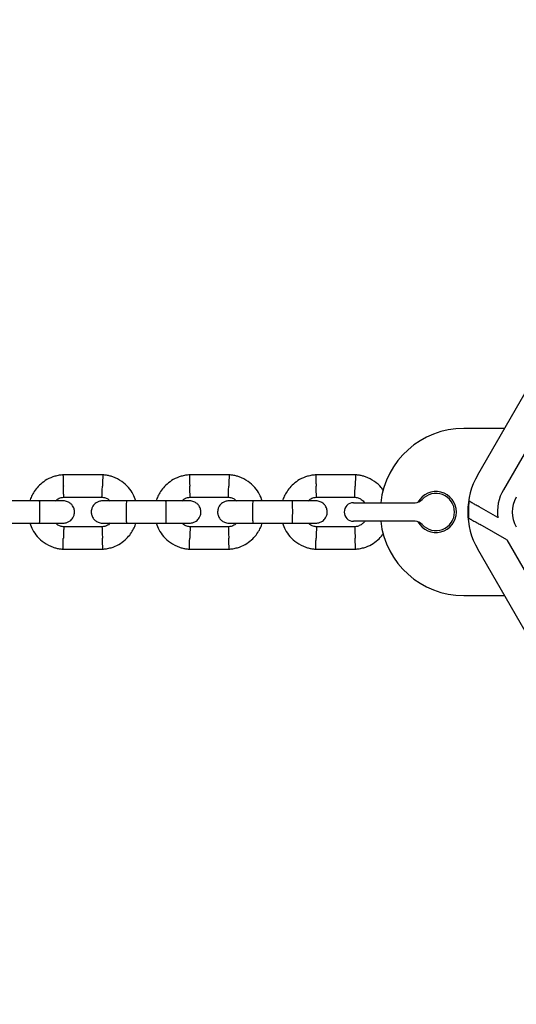
# Model space of a CAD drawing. Units: millimetres. Extents: x -4534 to 4839, y -3372 to 5348.
# Drawn here: x -1005 to -871, y 2536 to 2801 of the extents above; entities that cross this region are included whole.
import ezdxf

# ---------------------------------------------------------------- set-up
doc = ezdxf.new("R2010")
doc.units = ezdxf.units.MM
doc.layers.add('Toestel 2D', color=7, linetype='Continuous', lineweight=20)

# ---------------------------------------------------------------- blocks, each defined once
blk = doc.blocks.new('BG-4048')
at = {"layer": 'Toestel 2D', "linetype": 'Continuous', "lineweight": 25}
for p, q in [((-881.36, 2678.26), (-810.64, 2800.76)), ((-803.71, 2796.76), (-874.43, 2674.26)), ((-874.14, 2690.76), (-885.09, 2690.76)), ((-982.16, 2678.26), (-993.06, 2678.26)), ((-948.16, 2678.26), (-959.06, 2678.26)), ((-914.16, 2678.26), (-925.06, 2678.26)), ((-999.34, 2671.26), (-1009.93, 2671.26)), ((-992.8, 2672.27), (-982.45, 2672.27)), ((-965.34, 2671.26), (-975.93, 2671.26)), ((-958.8, 2672.27), (-948.45, 2672.27)), ((-931.34, 2671.26), (-941.93, 2671.26)), ((-924.8, 2672.27), (-914.45, 2672.27)), ((-914.79, 2670.76), (-907.29, 2670.76)), ((-907.29, 2670.76), (-898.18, 2670.76)), ((-875.94, 2666.74), (-880.98, 2669.65)), ((-1009.93, 2665.26), (-999.34, 2665.26)), ((-982.38, 2664.26), (-992.73, 2664.26)), ((-975.93, 2665.26), (-965.34, 2665.26)), ((-948.38, 2664.26), (-958.73, 2664.26)), ((-941.93, 2665.26), (-931.34, 2665.26)), ((-914.38, 2664.26), (-924.73, 2664.26)), ((-907.29, 2665.76), (-914.79, 2665.76)), ((-898.18, 2665.76), (-907.29, 2665.76)), ((-873.55, 2660.74), (-880.7, 2664.86)), ((-873.55, 2660.74), (-803.71, 2539.76)), ((-993.02, 2658.27), (-982.13, 2658.27)), ((-959.02, 2658.27), (-948.13, 2658.27)), ((-925.02, 2658.27), (-914.13, 2658.27)), ((-810.64, 2535.76), (-881.36, 2658.26)), ((-885.09, 2645.76), (-874.14, 2645.76))]:
    blk.add_line(p, q, dxfattribs=at)
for centre, radius, start, end in [((-885.09, 2668.26), 22.5, 90, 173.6206), ((-864.04, 2668.26), 20, 150, 210), ((-864.04, 2668.26), 12, 150, 187.3164), ((-898.18, 2673.26), 2.5, 270, 318.1897), ((-892.59, 2668.26), 5.5, 208.3983, 151.6017), ((-892.59, 2668.26), 5, 221.8103, 138.1897), ((-864.04, 2668.26), 8, 150, 210), ((-914.79, 2668.26), 2.5, 90, 180), ((-864.04, 2668.26), 19.83, 171.5231, 184.6532), ((-914.79, 2668.26), 2.5, 180, 270), ((-885.09, 2668.26), 22.5, 186.3794, 270), ((-898.18, 2663.26), 2.5, 41.8103, 90)]:
    blk.add_arc(centre, radius, start, end, dxfattribs=at)
for points, knots in [([(-992.83, 2678.27), (-993.21, 2678.24), (-994, 2678.17), (-995.51, 2677.81), (-997.24, 2677.08), (-998.93, 2675.88), (-1000.19, 2674.55), (-1001.07, 2673.2), (-1001.6, 2672.11), (-1001.79, 2671.47), (-1001.86, 2671.26)], [0, 0, 0, 0, 0.093583, 0.195014, 0.383254, 0.552474, 0.702832, 0.834241, 0.946752, 1, 1, 1, 1]), ([(-992.95, 2678.22), (-992.95, 2678.23), (-992.95, 2678.27), (-992.94, 2677.98), (-992.92, 2677.39), (-992.89, 2676.54), (-992.86, 2675.8), (-992.85, 2675.37), (-992.84, 2675.28), (-992.84, 2675.26)], [0, 0, 0, 0, 0.082184, 0.297, 0.511804, 0.72658, 0.941259, 0.991422, 1, 1, 1, 1]), ([(-973.32, 2671.26), (-973.54, 2671.86), (-974.02, 2673.15), (-975.3, 2674.97), (-977.15, 2676.63), (-979, 2677.57), (-980.48, 2678.01), (-981.43, 2678.2), (-982.08, 2678.25), (-982.4, 2678.27)], [0, 0, 0, 0, 0.155953, 0.33829, 0.540397, 0.762294, 0.840922, 0.921783, 1, 1, 1, 1]), ([(-982.23, 2678.22), (-982.23, 2678.23), (-982.23, 2678.27), (-982.24, 2677.98), (-982.26, 2677.39), (-982.29, 2676.54), (-982.32, 2675.8), (-982.34, 2675.37), (-982.34, 2675.28), (-982.34, 2675.26)], [0, 0, 0, 0, 0.082184, 0.296985, 0.511784, 0.726507, 0.941231, 0.991422, 1, 1, 1, 1]), ([(-958.83, 2678.27), (-959.21, 2678.24), (-960, 2678.17), (-961.51, 2677.81), (-963.24, 2677.08), (-964.93, 2675.88), (-966.19, 2674.55), (-967.07, 2673.2), (-967.6, 2672.11), (-967.79, 2671.47), (-967.86, 2671.26)], [0, 0, 0, 0, 0.093578, 0.195009, 0.383254, 0.55247, 0.702832, 0.83424, 0.946752, 1, 1, 1, 1]), ([(-958.95, 2678.22), (-958.95, 2678.23), (-958.95, 2678.27), (-958.94, 2677.98), (-958.92, 2677.39), (-958.89, 2676.54), (-958.86, 2675.8), (-958.85, 2675.37), (-958.84, 2675.28), (-958.84, 2675.26)], [0, 0, 0, 0, 0.082184, 0.297, 0.511804, 0.72658, 0.94126, 0.991422, 1, 1, 1, 1]), ([(-939.32, 2671.26), (-939.54, 2671.86), (-940.02, 2673.15), (-941.3, 2674.97), (-943.15, 2676.63), (-945, 2677.57), (-946.48, 2678.01), (-947.43, 2678.2), (-948.08, 2678.25), (-948.4, 2678.27)], [0, 0, 0, 0, 0.1559529, 0.3382934, 0.5404005, 0.7622984, 0.8409261, 0.9217828, 1, 1, 1, 1]), ([(-948.23, 2678.22), (-948.23, 2678.23), (-948.23, 2678.27), (-948.24, 2677.98), (-948.26, 2677.39), (-948.29, 2676.54), (-948.32, 2675.8), (-948.34, 2675.37), (-948.34, 2675.28), (-948.34, 2675.26)], [0, 0, 0, 0, 0.082184, 0.296984, 0.511784, 0.726507, 0.941231, 0.991422, 1, 1, 1, 1]), ([(-924.83, 2678.27), (-925.21, 2678.24), (-926, 2678.17), (-927.51, 2677.81), (-929.24, 2677.08), (-930.93, 2675.88), (-932.19, 2674.55), (-933.07, 2673.2), (-933.6, 2672.11), (-933.79, 2671.47), (-933.86, 2671.26)], [0, 0, 0, 0, 0.093583, 0.195014, 0.383254, 0.552473, 0.702832, 0.83424, 0.946753, 1, 1, 1, 1]), ([(-924.95, 2678.22), (-924.95, 2678.23), (-924.95, 2678.27), (-924.94, 2677.98), (-924.92, 2677.39), (-924.89, 2676.54), (-924.86, 2675.8), (-924.85, 2675.37), (-924.84, 2675.28), (-924.84, 2675.26)], [0, 0, 0, 0, 0.082184, 0.297, 0.511805, 0.72658, 0.94126, 0.991422, 1, 1, 1, 1]), ([(-906.71, 2673.98), (-906.9, 2674.28), (-907.54, 2675.27), (-909.17, 2676.62), (-910.99, 2677.57), (-912.48, 2678.01), (-913.43, 2678.2), (-914.08, 2678.25), (-914.4, 2678.27)], [0, 0, 0, 0, 0.115749, 0.385832, 0.68235, 0.787421, 0.895477, 1, 1, 1, 1]), ([(-914.23, 2678.22), (-914.23, 2678.23), (-914.23, 2678.27), (-914.24, 2677.98), (-914.26, 2677.39), (-914.29, 2676.54), (-914.32, 2675.8), (-914.34, 2675.37), (-914.34, 2675.28), (-914.34, 2675.26)], [0, 0, 0, 0, 0.082184, 0.296985, 0.511784, 0.726507, 0.941231, 0.991422, 1, 1, 1, 1]), ([(-992.74, 2672.29), (-992.74, 2672.3), (-992.74, 2672.34), (-992.75, 2672.81), (-992.78, 2673.54), (-992.81, 2674.39), (-992.83, 2674.99), (-992.84, 2675.25), (-992.84, 2675.26)], [0, 0, 0, 0, 0.1882207, 0.4029808, 0.6176973, 0.8323389, 0.9914255, 1, 1, 1, 1]), ([(-982.45, 2672.29), (-982.45, 2672.3), (-982.45, 2672.34), (-982.43, 2672.81), (-982.4, 2673.54), (-982.37, 2674.39), (-982.35, 2674.99), (-982.34, 2675.25), (-982.34, 2675.26)], [0, 0, 0, 0, 0.188225, 0.40297, 0.617678, 0.832282, 0.991425, 1, 1, 1, 1]), ([(-958.74, 2672.29), (-958.74, 2672.3), (-958.74, 2672.34), (-958.75, 2672.81), (-958.78, 2673.54), (-958.81, 2674.39), (-958.83, 2674.99), (-958.84, 2675.25), (-958.84, 2675.26)], [0, 0, 0, 0, 0.1882207, 0.4029805, 0.617697, 0.8323389, 0.9914255, 1, 1, 1, 1]), ([(-948.45, 2672.29), (-948.45, 2672.3), (-948.45, 2672.34), (-948.43, 2672.81), (-948.4, 2673.54), (-948.37, 2674.39), (-948.35, 2674.99), (-948.34, 2675.25), (-948.34, 2675.26)], [0, 0, 0, 0, 0.188225, 0.40297, 0.617678, 0.832281, 0.991425, 1, 1, 1, 1]), ([(-924.74, 2672.29), (-924.74, 2672.3), (-924.74, 2672.34), (-924.75, 2672.81), (-924.78, 2673.54), (-924.81, 2674.39), (-924.83, 2674.99), (-924.84, 2675.25), (-924.84, 2675.26)], [0, 0, 0, 0, 0.188221, 0.402981, 0.617697, 0.832339, 0.991425, 1, 1, 1, 1]), ([(-914.45, 2672.29), (-914.45, 2672.3), (-914.45, 2672.34), (-914.43, 2672.81), (-914.4, 2673.54), (-914.37, 2674.39), (-914.35, 2674.99), (-914.34, 2675.25), (-914.34, 2675.26)], [0, 0, 0, 0, 0.188225, 0.40297, 0.617678, 0.832281, 0.991425, 1, 1, 1, 1]), ([(-992.86, 2671.26), (-992.95, 2671.26), (-993.13, 2671.26), (-994.62, 2671.26), (-996.81, 2671.26), (-998.6, 2671.26), (-999.49, 2671.26)], [0, 0, 0, 0, 0.242325, 0.4948, 0.747239, 1, 1, 1, 1]), ([(-999.34, 2671.26), (-999.34, 2671.26), (-999.33, 2671.26), (-999.3, 2671.14), (-999.27, 2670.63), (-999.24, 2669.85), (-999.23, 2668.9), (-999.23, 2667.87), (-999.24, 2666.89), (-999.26, 2666.06), (-999.29, 2665.48), (-999.32, 2665.29), (-999.34, 2665.27), (-999.34, 2665.26), (-999.34, 2665.26)], [0, 0, 0, 0, 0.004289, 0.111623, 0.218963, 0.326319, 0.433696, 0.541091, 0.648494, 0.755892, 0.863253, 0.970615, 0.995711, 1, 1, 1, 1]), ([(-994.96, 2671.26), (-994.8, 2671.41), (-994.36, 2671.79), (-993.58, 2672.15), (-992.97, 2672.2), (-992.73, 2672.23)], [0, 0, 0, 0, 0.267521, 0.704442, 1, 1, 1, 1]), ([(-992.84, 2665.26), (-992.52, 2665.29), (-991.92, 2665.35), (-991.17, 2665.74), (-990.64, 2666.2), (-990.22, 2666.75), (-989.96, 2667.34), (-989.84, 2667.95), (-989.83, 2668.6), (-989.99, 2669.29), (-990.35, 2669.98), (-990.89, 2670.6), (-991.74, 2671.14), (-992.46, 2671.22), (-992.84, 2671.26)], [0, 0, 0, 0, 0.101903, 0.190618, 0.264816, 0.325247, 0.411579, 0.465528, 0.524727, 0.618756, 0.68667, 0.772355, 0.87746, 1, 1, 1, 1]), ([(-982.34, 2671.26), (-982.66, 2671.24), (-983.26, 2671.18), (-984.01, 2670.79), (-984.54, 2670.33), (-984.96, 2669.78), (-985.22, 2669.19), (-985.34, 2668.58), (-985.35, 2667.92), (-985.19, 2667.24), (-984.83, 2666.55), (-984.29, 2665.93), (-983.44, 2665.39), (-982.73, 2665.31), (-982.34, 2665.26)], [0, 0, 0, 0, 0.101897, 0.190617, 0.264816, 0.325248, 0.41158, 0.465528, 0.524728, 0.618758, 0.686669, 0.772354, 0.87746, 1, 1, 1, 1]), ([(-982.58, 2672.28), (-982.23, 2672.22), (-981.57, 2672.12), (-980.76, 2671.77), (-980.42, 2671.4), (-980.29, 2671.26)], [0, 0, 0, 0, 0.418496, 0.777236, 1, 1, 1, 1]), ([(-975.84, 2671.26), (-976.61, 2671.26), (-978.27, 2671.26), (-980.41, 2671.26), (-981.99, 2671.26), (-982.22, 2671.26), (-982.34, 2671.26)], [0, 0, 0, 0, 0.223538, 0.48234, 0.741159, 1, 1, 1, 1]), ([(-975.84, 2671.26), (-975.84, 2671.26), (-975.85, 2671.26), (-975.88, 2671.14), (-975.91, 2670.63), (-975.94, 2669.85), (-975.95, 2668.9), (-975.95, 2667.87), (-975.94, 2666.89), (-975.92, 2666.06), (-975.89, 2665.48), (-975.86, 2665.29), (-975.85, 2665.27), (-975.84, 2665.26), (-975.84, 2665.26)], [0, 0, 0, 0, 0.0042889, 0.1116312, 0.2189753, 0.3263115, 0.4336942, 0.5410921, 0.6485009, 0.7559024, 0.86329, 0.9706297, 0.9957111, 1, 1, 1, 1]), ([(-958.86, 2671.26), (-958.95, 2671.26), (-959.13, 2671.26), (-960.62, 2671.26), (-962.81, 2671.26), (-964.6, 2671.26), (-965.49, 2671.26)], [0, 0, 0, 0, 0.242324, 0.494797, 0.74724, 1, 1, 1, 1]), ([(-965.34, 2671.26), (-965.34, 2671.26), (-965.33, 2671.26), (-965.3, 2671.14), (-965.27, 2670.63), (-965.24, 2669.85), (-965.23, 2668.9), (-965.23, 2667.87), (-965.24, 2666.89), (-965.26, 2666.06), (-965.29, 2665.48), (-965.32, 2665.29), (-965.34, 2665.27), (-965.34, 2665.26), (-965.34, 2665.26)], [0, 0, 0, 0, 0.004289, 0.111624, 0.218963, 0.326319, 0.433696, 0.541091, 0.648494, 0.755892, 0.863252, 0.970615, 0.995711, 1, 1, 1, 1]), ([(-960.96, 2671.26), (-960.8, 2671.41), (-960.36, 2671.79), (-959.58, 2672.15), (-958.97, 2672.2), (-958.73, 2672.23)], [0, 0, 0, 0, 0.267516, 0.704448, 1, 1, 1, 1]), ([(-958.84, 2665.26), (-958.52, 2665.29), (-957.92, 2665.35), (-957.17, 2665.74), (-956.64, 2666.2), (-956.22, 2666.75), (-955.96, 2667.34), (-955.84, 2667.95), (-955.83, 2668.6), (-955.99, 2669.29), (-956.35, 2669.98), (-956.89, 2670.6), (-957.74, 2671.14), (-958.46, 2671.22), (-958.84, 2671.26)], [0, 0, 0, 0, 0.101903, 0.190622, 0.264815, 0.325247, 0.411581, 0.465527, 0.524727, 0.618756, 0.686667, 0.772356, 0.877461, 1, 1, 1, 1]), ([(-948.34, 2671.26), (-948.66, 2671.24), (-949.26, 2671.18), (-950.01, 2670.79), (-950.54, 2670.33), (-950.96, 2669.78), (-951.22, 2669.19), (-951.34, 2668.58), (-951.35, 2667.92), (-951.19, 2667.24), (-950.83, 2666.55), (-950.29, 2665.93), (-949.44, 2665.39), (-948.73, 2665.31), (-948.34, 2665.26)], [0, 0, 0, 0, 0.101898, 0.190618, 0.264812, 0.325245, 0.41158, 0.465527, 0.524727, 0.618758, 0.686669, 0.772359, 0.877465, 1, 1, 1, 1]), ([(-948.58, 2672.28), (-948.23, 2672.22), (-947.57, 2672.12), (-946.76, 2671.77), (-946.42, 2671.4), (-946.29, 2671.26)], [0, 0, 0, 0, 0.4184813, 0.777249, 1, 1, 1, 1]), ([(-941.84, 2671.26), (-942.61, 2671.26), (-944.27, 2671.26), (-946.41, 2671.26), (-947.99, 2671.26), (-948.22, 2671.26), (-948.34, 2671.26)], [0, 0, 0, 0, 0.223537, 0.482344, 0.741159, 1, 1, 1, 1]), ([(-941.84, 2671.26), (-941.84, 2671.26), (-941.85, 2671.26), (-941.88, 2671.14), (-941.91, 2670.63), (-941.94, 2669.85), (-941.95, 2668.9), (-941.95, 2667.87), (-941.94, 2666.89), (-941.92, 2666.06), (-941.89, 2665.48), (-941.86, 2665.29), (-941.85, 2665.27), (-941.84, 2665.26), (-941.84, 2665.26)], [0, 0, 0, 0, 0.004289, 0.111631, 0.218975, 0.326311, 0.433694, 0.541092, 0.648501, 0.755902, 0.86329, 0.970629, 0.995711, 1, 1, 1, 1]), ([(-924.86, 2671.26), (-924.95, 2671.26), (-925.13, 2671.26), (-926.62, 2671.26), (-928.81, 2671.26), (-930.6, 2671.26), (-931.49, 2671.26)], [0, 0, 0, 0, 0.242325, 0.494799, 0.747239, 1, 1, 1, 1]), ([(-931.34, 2671.26), (-931.34, 2671.26), (-931.33, 2671.26), (-931.3, 2671.14), (-931.27, 2670.63), (-931.24, 2669.85), (-931.23, 2668.9), (-931.23, 2667.87), (-931.24, 2666.89), (-931.26, 2666.06), (-931.29, 2665.48), (-931.32, 2665.29), (-931.34, 2665.27), (-931.34, 2665.26), (-931.34, 2665.26)], [0, 0, 0, 0, 0.004289, 0.111624, 0.218963, 0.326319, 0.433696, 0.541091, 0.648494, 0.755892, 0.863252, 0.970614, 0.995711, 1, 1, 1, 1]), ([(-926.96, 2671.26), (-926.8, 2671.41), (-926.36, 2671.79), (-925.58, 2672.15), (-924.97, 2672.2), (-924.73, 2672.23)], [0, 0, 0, 0, 0.267502, 0.704443, 1, 1, 1, 1]), ([(-924.84, 2665.26), (-924.52, 2665.29), (-923.92, 2665.35), (-923.17, 2665.74), (-922.64, 2666.2), (-922.22, 2666.75), (-921.96, 2667.34), (-921.84, 2667.95), (-921.83, 2668.6), (-921.99, 2669.29), (-922.35, 2669.98), (-922.89, 2670.6), (-923.74, 2671.14), (-924.46, 2671.22), (-924.84, 2671.26)], [0, 0, 0, 0, 0.101898, 0.190618, 0.264812, 0.325244, 0.411579, 0.465526, 0.524727, 0.618757, 0.686669, 0.772354, 0.877466, 1, 1, 1, 1]), ([(-914.58, 2672.28), (-914.22, 2672.22), (-913.56, 2672.12), (-912.55, 2671.64), (-912.05, 2671.09), (-911.76, 2670.76)], [0, 0, 0, 0, 0.326325, 0.606087, 1, 1, 1, 1]), ([(-880.98, 2669.65), (-881.33, 2669.85), (-882.02, 2670.24), (-882.91, 2670.76), (-883.43, 2671.06), (-883.61, 2671.16), (-883.65, 2671.19)], [0, 0, 0, 0, 0.30442, 0.609553, 0.894317, 1, 1, 1, 1]), ([(-883.8, 2666.66), (-883.66, 2666.57), (-883.37, 2666.41), (-882.56, 2665.94), (-881.64, 2665.41), (-880.97, 2665.02), (-880.7, 2664.86)], [0, 0, 0, 0, 0.23134, 0.461523, 0.782309, 1, 1, 1, 1]), ([(-1001.86, 2665.26), (-1001.64, 2664.67), (-1001.16, 2663.38), (-999.88, 2661.56), (-998.03, 2659.9), (-996.19, 2658.96), (-994.7, 2658.52), (-993.75, 2658.33), (-993.1, 2658.28), (-992.79, 2658.26)], [0, 0, 0, 0, 0.155953, 0.33829, 0.540397, 0.762294, 0.840922, 0.921783, 1, 1, 1, 1]), ([(-999.49, 2665.26), (-998.6, 2665.26), (-996.81, 2665.26), (-994.62, 2665.26), (-993.13, 2665.26), (-992.95, 2665.26), (-992.86, 2665.26)], [0, 0, 0, 0, 0.252761, 0.5052, 0.757675, 1, 1, 1, 1]), ([(-992.6, 2664.25), (-992.96, 2664.31), (-993.61, 2664.41), (-994.42, 2664.76), (-994.76, 2665.13), (-994.9, 2665.26)], [0, 0, 0, 0, 0.418496, 0.777236, 1, 1, 1, 1]), ([(-992.73, 2664.24), (-992.73, 2664.23), (-992.73, 2664.19), (-992.75, 2663.72), (-992.78, 2662.99), (-992.81, 2662.14), (-992.83, 2661.54), (-992.84, 2661.28), (-992.84, 2661.26)], [0, 0, 0, 0, 0.188225, 0.40297, 0.617678, 0.832282, 0.991425, 1, 1, 1, 1]), ([(-980.22, 2665.26), (-980.39, 2665.12), (-980.83, 2664.74), (-981.6, 2664.38), (-982.21, 2664.32), (-982.45, 2664.3)], [0, 0, 0, 0, 0.267521, 0.704442, 1, 1, 1, 1]), ([(-982.45, 2664.24), (-982.45, 2664.23), (-982.44, 2664.19), (-982.43, 2663.72), (-982.4, 2662.99), (-982.37, 2662.14), (-982.35, 2661.54), (-982.34, 2661.28), (-982.34, 2661.26)], [0, 0, 0, 0, 0.1882207, 0.4029808, 0.6176973, 0.8323389, 0.9914255, 1, 1, 1, 1]), ([(-982.35, 2658.26), (-981.98, 2658.29), (-981.19, 2658.36), (-979.67, 2658.72), (-977.94, 2659.45), (-976.26, 2660.65), (-974.99, 2661.98), (-974.12, 2663.33), (-973.59, 2664.42), (-973.39, 2665.06), (-973.33, 2665.26)], [0, 0, 0, 0, 0.093583, 0.195014, 0.383254, 0.552474, 0.702832, 0.83424, 0.946752, 1, 1, 1, 1]), ([(-982.34, 2665.26), (-982.22, 2665.26), (-981.99, 2665.26), (-980.41, 2665.26), (-978.27, 2665.26), (-976.61, 2665.26), (-975.84, 2665.26)], [0, 0, 0, 0, 0.25884, 0.517657, 0.776458, 1, 1, 1, 1]), ([(-967.86, 2665.26), (-967.64, 2664.67), (-967.16, 2663.38), (-965.88, 2661.56), (-964.03, 2659.9), (-962.19, 2658.96), (-960.7, 2658.52), (-959.75, 2658.33), (-959.1, 2658.28), (-958.79, 2658.26)], [0, 0, 0, 0, 0.155953, 0.33829, 0.540401, 0.762294, 0.840922, 0.921783, 1, 1, 1, 1]), ([(-965.49, 2665.26), (-964.6, 2665.26), (-962.81, 2665.26), (-960.62, 2665.26), (-959.13, 2665.26), (-958.95, 2665.26), (-958.86, 2665.26)], [0, 0, 0, 0, 0.25276, 0.505203, 0.757676, 1, 1, 1, 1]), ([(-958.6, 2664.25), (-958.96, 2664.31), (-959.61, 2664.41), (-960.42, 2664.76), (-960.76, 2665.13), (-960.9, 2665.26)], [0, 0, 0, 0, 0.418474, 0.777236, 1, 1, 1, 1]), ([(-958.73, 2664.24), (-958.73, 2664.23), (-958.73, 2664.19), (-958.75, 2663.72), (-958.78, 2662.99), (-958.81, 2662.14), (-958.83, 2661.54), (-958.84, 2661.28), (-958.84, 2661.26)], [0, 0, 0, 0, 0.188225, 0.40297, 0.617678, 0.832281, 0.991425, 1, 1, 1, 1]), ([(-946.22, 2665.26), (-946.39, 2665.12), (-946.83, 2664.74), (-947.6, 2664.38), (-948.21, 2664.32), (-948.45, 2664.3)], [0, 0, 0, 0, 0.267502, 0.704443, 1, 1, 1, 1]), ([(-948.45, 2664.24), (-948.45, 2664.23), (-948.44, 2664.19), (-948.43, 2663.72), (-948.4, 2662.99), (-948.37, 2662.14), (-948.35, 2661.54), (-948.34, 2661.28), (-948.34, 2661.26)], [0, 0, 0, 0, 0.1882207, 0.4029805, 0.617697, 0.8323389, 0.9914255, 1, 1, 1, 1]), ([(-948.35, 2658.26), (-947.98, 2658.29), (-947.19, 2658.36), (-945.67, 2658.72), (-943.94, 2659.45), (-942.26, 2660.65), (-940.99, 2661.98), (-940.12, 2663.33), (-939.59, 2664.42), (-939.39, 2665.06), (-939.33, 2665.26)], [0, 0, 0, 0, 0.093583, 0.195014, 0.383254, 0.552473, 0.702831, 0.834242, 0.946753, 1, 1, 1, 1]), ([(-948.34, 2665.26), (-948.22, 2665.26), (-947.99, 2665.26), (-946.41, 2665.26), (-944.27, 2665.26), (-942.61, 2665.26), (-941.84, 2665.26)], [0, 0, 0, 0, 0.25884, 0.517654, 0.776458, 1, 1, 1, 1]), ([(-933.86, 2665.26), (-933.64, 2664.67), (-933.16, 2663.38), (-931.88, 2661.56), (-930.03, 2659.9), (-928.19, 2658.96), (-926.7, 2658.52), (-925.75, 2658.33), (-925.1, 2658.28), (-924.79, 2658.26)], [0, 0, 0, 0, 0.155952, 0.338292, 0.540398, 0.762295, 0.840922, 0.921778, 1, 1, 1, 1]), ([(-931.49, 2665.26), (-930.6, 2665.26), (-928.81, 2665.26), (-926.62, 2665.26), (-925.13, 2665.26), (-924.95, 2665.26), (-924.86, 2665.26)], [0, 0, 0, 0, 0.252761, 0.505201, 0.757675, 1, 1, 1, 1]), ([(-924.6, 2664.25), (-924.96, 2664.31), (-925.61, 2664.41), (-926.42, 2664.76), (-926.76, 2665.13), (-926.9, 2665.26)], [0, 0, 0, 0, 0.418496, 0.777236, 1, 1, 1, 1]), ([(-924.73, 2664.24), (-924.73, 2664.23), (-924.73, 2664.19), (-924.75, 2663.72), (-924.78, 2662.99), (-924.81, 2662.14), (-924.83, 2661.54), (-924.84, 2661.28), (-924.84, 2661.26)], [0, 0, 0, 0, 0.188225, 0.40297, 0.617678, 0.832281, 0.991425, 1, 1, 1, 1]), ([(-911.74, 2665.76), (-911.81, 2665.66), (-912.08, 2665.29), (-912.75, 2664.81), (-913.6, 2664.38), (-914.21, 2664.32), (-914.45, 2664.3)], [0, 0, 0, 0, 0.117348, 0.428098, 0.769242, 1, 1, 1, 1]), ([(-914.45, 2664.24), (-914.45, 2664.23), (-914.44, 2664.19), (-914.43, 2663.72), (-914.4, 2662.99), (-914.37, 2662.14), (-914.35, 2661.54), (-914.34, 2661.28), (-914.34, 2661.26)], [0, 0, 0, 0, 0.1882207, 0.4029808, 0.6176973, 0.8323389, 0.9914255, 1, 1, 1, 1]), ([(-992.95, 2658.31), (-992.95, 2658.3), (-992.95, 2658.26), (-992.94, 2658.55), (-992.92, 2659.14), (-992.89, 2659.99), (-992.86, 2660.73), (-992.85, 2661.16), (-992.84, 2661.25), (-992.84, 2661.26)], [0, 0, 0, 0, 0.082184, 0.296985, 0.511784, 0.726507, 0.941231, 0.991422, 1, 1, 1, 1]), ([(-982.23, 2658.31), (-982.23, 2658.3), (-982.23, 2658.26), (-982.24, 2658.55), (-982.26, 2659.14), (-982.29, 2659.99), (-982.32, 2660.73), (-982.34, 2661.16), (-982.34, 2661.25), (-982.34, 2661.26)], [0, 0, 0, 0, 0.082184, 0.297, 0.511804, 0.72658, 0.941259, 0.991422, 1, 1, 1, 1]), ([(-958.95, 2658.31), (-958.95, 2658.3), (-958.95, 2658.26), (-958.94, 2658.55), (-958.92, 2659.14), (-958.89, 2659.99), (-958.86, 2660.73), (-958.85, 2661.16), (-958.84, 2661.25), (-958.84, 2661.26)], [0, 0, 0, 0, 0.082184, 0.296985, 0.511784, 0.726507, 0.941231, 0.991422, 1, 1, 1, 1]), ([(-948.23, 2658.31), (-948.23, 2658.3), (-948.23, 2658.26), (-948.24, 2658.55), (-948.26, 2659.14), (-948.29, 2659.99), (-948.32, 2660.73), (-948.34, 2661.16), (-948.34, 2661.25), (-948.34, 2661.26)], [0, 0, 0, 0, 0.082184, 0.297, 0.511804, 0.72658, 0.94126, 0.991422, 1, 1, 1, 1]), ([(-924.95, 2658.31), (-924.95, 2658.3), (-924.95, 2658.26), (-924.94, 2658.55), (-924.92, 2659.14), (-924.89, 2659.99), (-924.86, 2660.73), (-924.85, 2661.16), (-924.84, 2661.25), (-924.84, 2661.26)], [0, 0, 0, 0, 0.082184, 0.296984, 0.511784, 0.726507, 0.941231, 0.991422, 1, 1, 1, 1]), ([(-914.35, 2658.26), (-913.98, 2658.29), (-913.19, 2658.36), (-911.67, 2658.72), (-909.94, 2659.44), (-908.27, 2660.66), (-907.21, 2661.71), (-906.78, 2662.38), (-906.69, 2662.53)], [0, 0, 0, 0, 0.125194, 0.260894, 0.512737, 0.739123, 0.940284, 1, 1, 1, 1]), ([(-914.23, 2658.31), (-914.23, 2658.3), (-914.23, 2658.26), (-914.24, 2658.55), (-914.26, 2659.14), (-914.29, 2659.99), (-914.32, 2660.73), (-914.34, 2661.16), (-914.34, 2661.25), (-914.34, 2661.26)], [0, 0, 0, 0, 0.082184, 0.297, 0.511804, 0.72658, 0.94126, 0.991422, 1, 1, 1, 1])]:
    blk.add_open_spline(points, degree=3, knots=knots, dxfattribs=at)

msp = doc.modelspace()

# ---------------------------------------------------------------- block references
msp.add_blockref('BG-4048', (0, 0))

doc.saveas('drawing.dxf')
